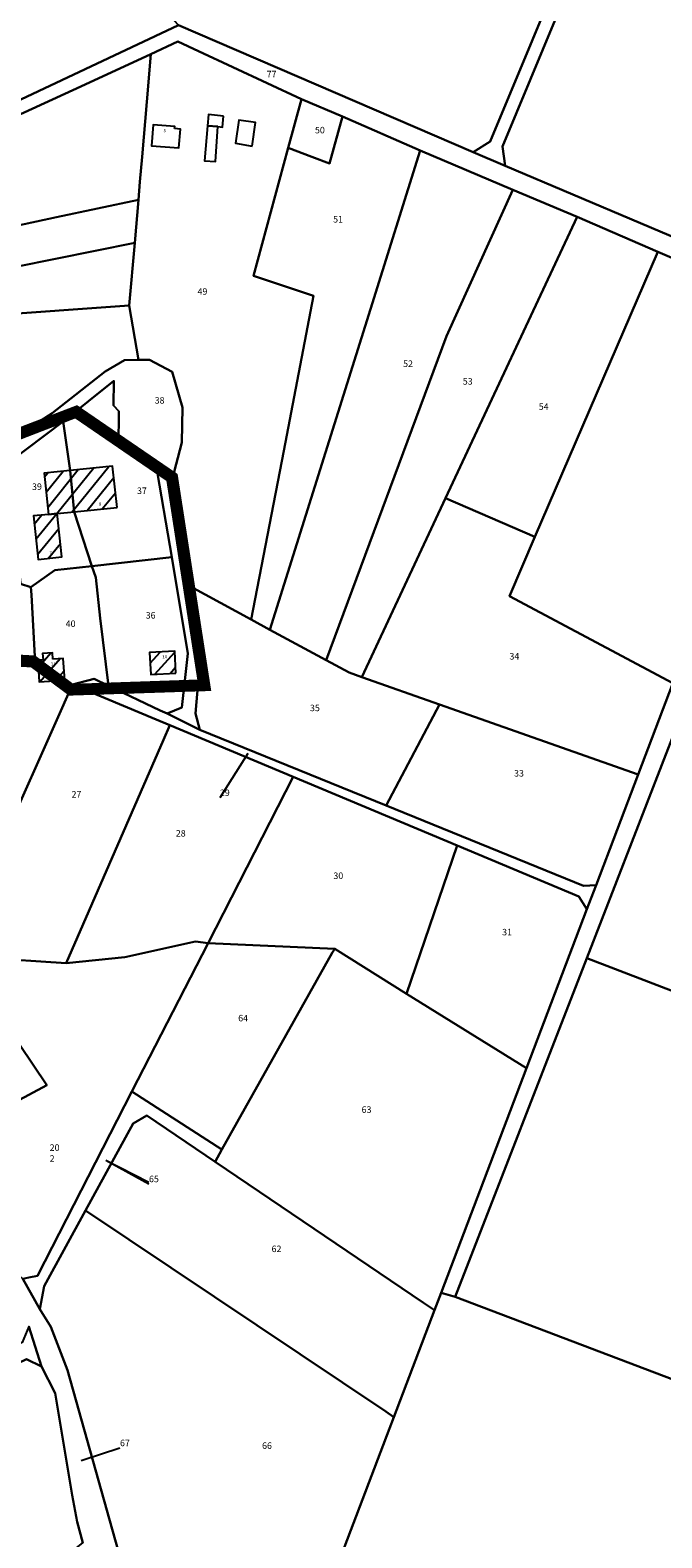
# Model space of a CAD drawing. Extents: x 1365 to 4441377, y 231 to 5960710.
# Drawn here: x 4439672 to 4439905, y 5958401 to 5958957 of the extents above; entities that cross this region are included whole.
import ezdxf

# ---------------------------------------------------------------- set-up
doc = ezdxf.new("R2010")
doc.units = 0
doc.linetypes.add('ACAD_ISO02W100', pattern=[15, 12, -3])
for name, color, linetype in [('-Schr_Gebäude', 252, 'Continuous'), ('01_0', 7, 'Continuous'), ('01_0010292_ZUORDNUNGSPFEIL_L', 7, 'Continuous'), ('01_0232_FLUR', 7, 'Continuous'), ('01_0233_FLURSTUECK_F', 7, 'Continuous'), ('01_0233_FLURSTUECKSNUMMER', 7, 'Continuous'), ('01_0239_FLURSTUECK_IN_VW_F', 7, 'Continuous'), ('01_0239_FLURSTUECKSNUMMER_IN_V', 7, 'Continuous'), ('01_0294_ZUORDNUNGSPFEIL_VW_L', 7, 'Continuous'), ('01_1031_HAUSNUMMER_T', 7, 'Continuous'), ('01_1301_WOHNHAUS_ALLGEMEIN_F', 7, 'Continuous'), ('01_1311_EINZELHAUS_F', 7, 'Continuous'), ('01_2366_EINZELGARAGE_F', 7, 'Continuous'), ('01_2724_STALL_F', 7, 'Continuous'), ('Geltung_Sy', 2, 'ACAD_ISO02W100'), ('Gelungsbereich', 2, 'Continuous')]:
    doc.layers.add(name, color=color, linetype=linetype)
pattern_1 = [(231, (0, 0), (3.1085838458, -2.5172815642), [])]

msp = doc.modelspace()

# ---------------------------------------------------------------- hatches: boundary and pattern name
at = {"layer": '-Schr_Gebäude', "linetype": 'Continuous'}
h = msp.add_hatch(dxfattribs=at)
h.set_pattern_fill('160_SONDERBAUFLÄCHEN', color=256, angle=141, style=0)
h.set_pattern_definition(pattern_1)
h.paths.add_polyline_path([(4439704.229, 5958780.917), (4439702.617, 5958796.141), (4439686.937, 5958794.569), (4439677.418, 5958793.614), (4439678.937, 5958778.394), (4439682.108, 5958778.71), (4439688.448, 5958779.343)])
h = msp.add_hatch(dxfattribs=at)
h.set_pattern_fill('160_SONDERBAUFLÄCHEN', color=256, angle=141, style=0)
h.set_pattern_definition(pattern_1)
h.paths.add_polyline_path([(4439682.108, 5958778.71), (4439678.937, 5958778.394), (4439673.389, 5958777.841), (4439675.183, 5958761.721), (4439683.89, 5958762.702)])
h.paths.add_polyline_path([(4439679.12164, 5958763.16864), (4439680.51397, 5958763.31498), (4439680.32582, 5958765.10512), (4439678.93349, 5958764.95878)], flags=24)
h = msp.add_hatch(dxfattribs=at)
h.set_pattern_fill('160_SONDERBAUFLÄCHEN', color=256, angle=139, style=0)
h.set_pattern_definition([(229, (0, 0), (3.0188383209, -2.624236116), [])])
h.paths.add_polyline_path([(4439680.552, 5958725.094), (4439680.384, 5958727.405), (4439676.796, 5958727.16), (4439676.955, 5958724.83), (4439674.991, 5958724.686), (4439675.52, 5958716.653), (4439684.938, 5958717.274), (4439684.402, 5958725.306)])
h.paths.add_polyline_path([(4439679.57073, 5958722.27907), (4439681.36635, 5958722.40463), (4439681.24078, 5958724.20025), (4439679.44517, 5958724.07469)], flags=24)
h = msp.add_hatch(dxfattribs=at)
h.set_pattern_fill('160_SONDERBAUFLÄCHEN', color=256, angle=138, style=0)
h.set_pattern_definition([(228, (0, 0), (2.972579302, -2.6765224254), [])])
h.paths.add_polyline_path([(4439725.962, 5958719.88), (4439725.53, 5958727.969), (4439716.16, 5958727.469), (4439716.687, 5958719.384)])
h.paths.add_polyline_path([(4439720.69041, 5958725.0043), (4439722.68767, 5958725.10897), (4439722.59347, 5958726.9065), (4439720.59621, 5958726.80183)], flags=24)

# ---------------------------------------------------------------- linework, layer by layer
at = {"layer": '01_0', "color": 7}
msp.add_line((4439700.1, 5958540.5), (4439716.017, 5958532.345), dxfattribs=at)
at = {"layer": '01_0010292_ZUORDNUNGSPFEIL_L', "color": 7}
for points in [[(4439752.4, 5958690.3), (4439742.155, 5958674.017)], [(4439700.1, 5958540.5), (4439716.017, 5958531.745)]]:
    msp.add_lwpolyline(points, dxfattribs=at)
at = {"layer": '01_0232_FLUR', "color": 7}
for points in [[(4439957.699, 5958851.961), (4439903.573, 5958875.099), (4439873.831, 5958888.038), (4439850.112, 5958897.927), (4439815.928, 5958912.449), (4439787.338, 5958925.034), (4439772.278, 5958931.378), (4439734.3, 5958949.051), (4439726.697, 5958952.589), (4439716.741, 5958947.913), (4439692.538, 5958936.769), (4439665.487, 5958924.314)], [(4439665.487, 5958924.314), (4439692.538, 5958936.769), (4439716.741, 5958947.913), (4439726.697, 5958952.589), (4439734.3, 5958949.051), (4439772.278, 5958931.378), (4439787.338, 5958925.034), (4439815.928, 5958912.449), (4439850.112, 5958897.927), (4439873.831, 5958888.038), (4439903.573, 5958875.099), (4439957.699, 5958851.961)]]:
    msp.add_lwpolyline(points, dxfattribs=at)
at = {"layer": '01_0233_FLURSTUECK_F', "color": 7}
for points in [[(4439887.996, 5959026.788), (4439841.729, 5958915.733), (4439835.56, 5958911.877), (4439847.359, 5958906.798), (4439846.338, 5958913.929), (4439987.808, 5959253.985), (4439983.705, 5959256.522), (4439936.642, 5959143.547), (4439887.996, 5959026.788)], [(4440047.649, 5959216.98), (4439987.808, 5959253.985), (4439846.338, 5958913.929), (4439847.359, 5958906.798), (4439947.127, 5958864.503), (4440094.148, 5959210.19), (4440047.649, 5959216.98)], [(4439887.996, 5959026.788), (4439702.041, 5959096.79), (4439668.396, 5959022.035), (4439716.939, 5958969.427), (4439726.876, 5958958.657), (4439835.56, 5958911.877), (4439841.729, 5958915.733), (4439887.996, 5959026.788)], [(4439728.324, 5958817.705), (4439728.103, 5958804.928), (4439724.594, 5958791.216), (4439731.113, 5958751.924), (4439748.032, 5958742.741), (4439753.728, 5958739.65), (4439765.667, 5958801.765), (4439776.645, 5958858.877), (4439766.694, 5958862.212), (4439754.498, 5958866.299), (4439767.376, 5958913.436), (4439772.278, 5958931.378), (4439734.3, 5958949.051), (4439726.697, 5958952.589), (4439716.741, 5958947.913), (4439715.232, 5958930.417), (4439713.481, 5958910.121), (4439712.682, 5958900.854), (4439712.116, 5958894.288), (4439710.744, 5958878.385), (4439708.755, 5958855.325), (4439712.16, 5958835.315), (4439716.148, 5958835.366), (4439724.512, 5958830.94), (4439728.324, 5958817.705)], [(4439692.538, 5958936.769), (4439665.487, 5958924.314), (4439642.43, 5958913.698), (4439627.641, 5958906.889), (4439600.318, 5958894.308), (4439607.759, 5958872.434), (4439627.478, 5958876.293), (4439638.279, 5958878.589), (4439649.006, 5958880.87), (4439653.35, 5958881.793), (4439681.888, 5958887.861), (4439712.116, 5958894.288), (4439712.682, 5958900.854), (4439713.481, 5958910.121), (4439715.232, 5958930.417), (4439716.741, 5958947.913), (4439692.538, 5958936.769)], [(4439787.338, 5958925.034), (4439772.278, 5958931.378), (4439767.376, 5958913.436), (4439776.039, 5958910.154), (4439782.594, 5958907.67), (4439787.338, 5958925.034)], [(4439776.645, 5958858.877), (4439765.667, 5958801.765), (4439753.728, 5958739.65), (4439760.61, 5958735.915), (4439797.628, 5958854.046), (4439815.928, 5958912.449), (4439787.338, 5958925.034), (4439782.594, 5958907.67), (4439776.039, 5958910.154), (4439767.376, 5958913.436), (4439754.498, 5958866.299), (4439766.694, 5958862.212), (4439776.645, 5958858.877)], [(4439815.928, 5958912.449), (4439797.628, 5958854.046), (4439760.61, 5958735.915), (4439781.381, 5958724.642), (4439825.676, 5958844.07), (4439850.112, 5958897.927), (4439815.928, 5958912.449)], [(4439850.112, 5958897.927), (4439825.676, 5958844.07), (4439781.381, 5958724.642), (4439789.787, 5958720.079), (4439794.433, 5958718.446), (4439825.277, 5958784.33), (4439873.831, 5958888.038), (4439850.112, 5958897.927)], [(4439638.279, 5958878.589), (4439627.478, 5958876.293), (4439607.759, 5958872.434), (4439612.463, 5958858.605), (4439643.948, 5958864.935), (4439652.132, 5958866.583), (4439710.744, 5958878.385), (4439712.116, 5958894.288), (4439681.888, 5958887.861), (4439653.35, 5958881.793), (4439649.006, 5958880.87), (4439638.279, 5958878.589)], [(4439858.301, 5958770.177), (4439903.573, 5958875.099), (4439873.831, 5958888.038), (4439825.277, 5958784.33), (4439858.301, 5958770.177)], [(4439597.248, 5958855.537), (4439581.863, 5958852.434), (4439579.276, 5958846.379), (4439588.401, 5958826.887), (4439621.226, 5958842.669), (4439624.056, 5958843.614), (4439631.663, 5958846.154), (4439631.874, 5958846.218), (4439643.569, 5958849.754), (4439647.952, 5958851.035), (4439655.419, 5958851.562), (4439708.755, 5958855.325), (4439710.744, 5958878.385), (4439652.132, 5958866.583), (4439643.948, 5958864.935), (4439612.463, 5958858.605), (4439597.248, 5958855.537)], [(4439959.069, 5958847.366), (4439957.699, 5958851.961), (4439903.573, 5958875.099), (4439858.301, 5958770.177), (4439848.862, 5958748.3), (4439909.159, 5958716.168), (4439959.069, 5958847.366)], [(4439624.056, 5958843.614), (4439621.226, 5958842.669), (4439588.401, 5958826.887), (4439589.518, 5958824.369), (4439613.513, 5958817.925), (4439621.106, 5958815.886), (4439653.812, 5958807.103), (4439662.987, 5958804.639), (4439680.366, 5958815.638), (4439699.858, 5958830.99), (4439706.975, 5958835.249), (4439712.16, 5958835.315), (4439708.755, 5958855.325), (4439655.419, 5958851.562), (4439647.952, 5958851.035), (4439643.569, 5958849.754), (4439631.874, 5958846.218), (4439631.663, 5958846.154), (4439624.056, 5958843.614)], [(4439921.685, 5958728.885), (4439969.757, 5958852.571), (4439957.699, 5958851.961), (4439959.069, 5958847.366), (4439909.159, 5958716.168), (4439896.393, 5958682.613), (4439880.882, 5958641.84), (4439877.48, 5958632.898), (4439855.191, 5958574.306), (4439823.74, 5958491.637), (4439828.886, 5958490.118), (4439877.367, 5958614.855), (4439921.685, 5958728.885)], [(4439702.893, 5958818.441), (4439703.007, 5958827.62), (4439684.383, 5958812.66), (4439686.937, 5958794.569), (4439688.448, 5958779.343), (4439694.885, 5958759.293), (4439724.475, 5958762.614), (4439718.392, 5958797.749), (4439704.747, 5958803.397), (4439704.869, 5958816.445), (4439702.893, 5958818.441)], [(4439686.937, 5958794.569), (4439684.383, 5958812.66), (4439663.804, 5958797.184), (4439667.658, 5958762.012), (4439668.703, 5958753.18), (4439668.673, 5958752.749), (4439672.513, 5958751.581), (4439681.28, 5958757.822), (4439694.885, 5958759.293), (4439688.448, 5958779.343), (4439686.937, 5958794.569)], [(4439858.301, 5958770.177), (4439825.277, 5958784.33), (4439794.433, 5958718.446), (4439823.079, 5958708.379), (4439896.393, 5958682.613), (4439909.159, 5958716.168), (4439848.862, 5958748.3), (4439858.301, 5958770.177)], [(4439696.458, 5958755.125), (4439694.885, 5958759.293), (4439681.28, 5958757.822), (4439672.513, 5958751.581), (4439672.737, 5958748.738), (4439673.932, 5958726.059), (4439687.837, 5958715.753), (4439695.859, 5958717.779), (4439701.043, 5958715.204), (4439698.01, 5958740.205), (4439696.458, 5958755.125)], [(4439730.369, 5958727.091), (4439724.475, 5958762.614), (4439694.885, 5958759.293), (4439696.458, 5958755.125), (4439698.01, 5958740.205), (4439701.043, 5958715.204), (4439720.173, 5958706.175), (4439722.711, 5958704.983), (4439728.062, 5958707.268), (4439730.369, 5958727.091)], [(4439668.673, 5958752.749), (4439656.469, 5958746.267), (4439613.442, 5958723.479), (4439620.901, 5958715.394), (4439629.427, 5958709.579), (4439638.865, 5958708.161), (4439658.312, 5958726.831), (4439673.932, 5958726.059), (4439672.737, 5958748.738), (4439672.513, 5958751.581), (4439668.673, 5958752.749)], [(4439731.113, 5958751.924), (4439735.102, 5958727.876), (4439733.191, 5958704.983), (4439734.751, 5958698.956), (4439803.492, 5958671.081), (4439823.079, 5958708.379), (4439794.433, 5958718.446), (4439789.787, 5958720.079), (4439781.381, 5958724.642), (4439760.61, 5958735.915), (4439753.728, 5958739.65), (4439748.032, 5958742.741), (4439731.113, 5958751.924)], [(4439635.321, 5958690.196), (4439631.544, 5958686.209), (4439624.243, 5958684.332), (4439628.178, 5958643.563), (4439627.876, 5958639.651), (4439629.233, 5958633.281), (4439633.303, 5958626.475), (4439638.731, 5958621.837), (4439644.351, 5958618.403), (4439645.743, 5958621.519), (4439681.492, 5958701.549), (4439687.837, 5958715.753), (4439673.932, 5958726.059), (4439658.312, 5958726.831), (4439638.865, 5958708.161), (4439637.335, 5958698.875), (4439635.321, 5958690.196)], [(4440397.428, 5958535.053), (4440396.942, 5958546.235), (4440389.74, 5958549.585), (4439921.685, 5958728.885), (4439877.367, 5958614.855), (4440334.929, 5958439.463), (4440356.403, 5958431.079), (4440359.609, 5958430.002), (4440361.705, 5958428.973), (4440375.451, 5958445.601), (4440384.956, 5958458.965), (4440393.419, 5958482.586), (4440389.479, 5958482.986), (4440387.372, 5958489.948), (4440386.885, 5958498.561), (4440388.183, 5958511.631), (4440392.562, 5958517.525), (4440396.455, 5958523.267), (4440398.077, 5958530.369), (4440397.428, 5958535.053)], [(4439681.492, 5958701.549), (4439645.743, 5958621.519), (4439644.351, 5958618.403), (4439650.742, 5958615.366), (4439655.506, 5958615.042), (4439685.479, 5958613.005), (4439721.41, 5958695.359), (4439723.747, 5958700.716), (4439718.689, 5958702.834), (4439687.837, 5958715.753), (4439681.492, 5958701.549)], [(4439701.043, 5958715.204), (4439695.859, 5958717.779), (4439687.837, 5958715.753), (4439718.689, 5958702.834), (4439723.747, 5958700.716), (4439769.175, 5958681.698), (4439829.682, 5958656.378), (4439874.432, 5958637.65), (4439877.48, 5958632.898), (4439880.882, 5958641.84), (4439876.203, 5958641.596), (4439803.492, 5958671.081), (4439734.751, 5958698.956), (4439722.711, 5958704.983), (4439720.173, 5958706.175), (4439701.043, 5958715.204)], [(4439880.882, 5958641.84), (4439896.393, 5958682.613), (4439823.079, 5958708.379), (4439803.492, 5958671.081), (4439876.203, 5958641.596), (4439880.882, 5958641.84)], [(4439723.747, 5958700.716), (4439721.41, 5958695.359), (4439685.479, 5958613.005), (4439707.052, 5958615.244), (4439733.221, 5958621.026), (4439737.771, 5958620.446), (4439769.175, 5958681.698), (4439723.747, 5958700.716)], [(4439829.682, 5958656.378), (4439769.175, 5958681.698), (4439737.771, 5958620.446), (4439784.526, 5958618.28), (4439810.989, 5958601.812), (4439829.682, 5958656.378)], [(4439874.432, 5958637.65), (4439829.682, 5958656.378), (4439810.989, 5958601.812), (4439855.191, 5958574.306), (4439877.48, 5958632.898), (4439874.432, 5958637.65)], [(4439644.351, 5958618.403), (4439638.731, 5958621.837), (4439579.472, 5958576.729), (4439582.365, 5958573.595), (4439602.384, 5958588.544), (4439625.736, 5958563.022), (4439639.894, 5958547.517), (4439651.455, 5958553.689), (4439678.389, 5958568.069), (4439668.227, 5958583.096), (4439644.351, 5958618.403)], [(4439651.455, 5958553.689), (4439639.894, 5958547.517), (4439625.184, 5958528.981), (4439640.2, 5958512.445), (4439666.129, 5958499.651), (4439669.521, 5958496.776), (4439671.723, 5958497.211), (4439674.903, 5958497.838), (4439709.751, 5958565.794), (4439737.771, 5958620.446), (4439733.221, 5958621.026), (4439707.052, 5958615.244), (4439685.479, 5958613.005), (4439655.506, 5958615.042), (4439650.742, 5958615.366), (4439644.351, 5958618.403), (4439668.227, 5958583.096), (4439678.389, 5958568.069), (4439651.455, 5958553.689)], [(4439784.526, 5958618.28), (4439737.771, 5958620.446), (4439709.751, 5958565.794), (4439742.874, 5958544.392), (4439783.485, 5958616.861), (4439784.526, 5958618.28)], [(4439783.485, 5958616.861), (4439742.874, 5958544.392), (4439740.388, 5958539.868), (4439817.249, 5958487.907), (4439821.283, 5958485.18), (4439823.74, 5958491.637), (4439855.191, 5958574.306), (4439810.989, 5958601.812), (4439784.526, 5958618.28), (4439783.485, 5958616.861)], [(4440354.27, 5958419.977), (4440361.705, 5958428.973), (4440359.609, 5958430.002), (4440356.403, 5958431.079), (4440334.929, 5958439.463), (4439877.367, 5958614.855), (4439828.886, 5958490.118), (4440062.556, 5958401.407), (4440222.655, 5958340.33), (4440224.74, 5958339.379), (4440249.196, 5958354.55), (4440277.095, 5958368.189), (4440302.457, 5958380.701), (4440314.337, 5958386.348), (4440330.081, 5958393.763), (4440338.9, 5958402.182), (4440354.27, 5958419.977)], [(4439674.903, 5958497.838), (4439671.723, 5958497.211), (4439669.521, 5958496.776), (4439675.83, 5958485.598), (4439677.329, 5958494.041), (4439692.582, 5958521.873), (4439710.205, 5958554.029), (4439715.176, 5958556.912), (4439740.388, 5958539.868), (4439742.874, 5958544.392), (4439709.751, 5958565.794), (4439674.903, 5958497.838)], [(4439715.176, 5958556.912), (4439710.205, 5958554.029), (4439692.582, 5958521.873), (4439803.299, 5958447.87), (4439806.32, 5958445.85), (4439821.283, 5958485.18), (4439817.249, 5958487.907), (4439740.388, 5958539.868), (4439715.176, 5958556.912)], [(4439806.32, 5958445.85), (4439803.299, 5958447.87), (4439692.582, 5958521.873), (4439677.329, 5958494.041), (4439675.83, 5958485.598), (4439679.795, 5958479.098), (4439685.946, 5958463.154), (4439704.612, 5958396.615), (4439762.544, 5958330.787), (4439804.704, 5958441.601), (4439806.32, 5958445.85)], [(4439821.283, 5958485.18), (4439806.32, 5958445.85), (4439804.704, 5958441.601), (4439762.544, 5958330.787), (4439785.629, 5958304.554), (4439815.265, 5958257.159), (4439837.249, 5958192.83), (4439886.916, 5958081.286), (4440008.12, 5958302.192), (4440062.556, 5958401.407), (4439828.886, 5958490.118), (4439823.74, 5958491.637), (4439821.283, 5958485.18)], [(4439600.22, 5958440.265), (4439549.267, 5958415.881), (4439541.663, 5958419.592), (4439546.887, 5958402.417), (4439551.561, 5958409.942), (4439670.832, 5958467.195), (4439676.39, 5958464.448), (4439671.676, 5958479.22), (4439669.201, 5958473.283), (4439600.22, 5958440.265)], [(4439676.39, 5958464.448), (4439670.832, 5958467.195), (4439551.561, 5958409.942), (4439546.887, 5958402.417), (4439575.807, 5958307.334), (4439691.594, 5958399.54), (4439689.588, 5958407.193), (4439687.728, 5958417.112), (4439681.405, 5958454.583), (4439676.39, 5958464.448)]]:
    msp.add_lwpolyline(points, close=True, dxfattribs=at)
for points in [[(4439609.769, 5958970.053), (4439640.723, 5958918.082), (4439726.876, 5958958.657)], [(4439663.804, 5958797.184), (4439684.383, 5958812.66), (4439703.007, 5958827.62), (4439702.893, 5958818.441), (4439704.869, 5958816.445), (4439704.747, 5958803.397), (4439718.392, 5958797.749), (4439724.475, 5958762.614), (4439730.369, 5958727.091), (4439728.062, 5958707.268), (4439722.711, 5958704.983), (4439734.751, 5958698.956), (4439733.191, 5958704.983), (4439735.102, 5958727.876), (4439731.113, 5958751.924), (4439724.594, 5958791.216), (4439728.103, 5958804.928), (4439728.324, 5958817.705), (4439724.512, 5958830.94), (4439716.148, 5958835.366), (4439712.16, 5958835.315), (4439706.975, 5958835.249), (4439699.858, 5958830.99), (4439680.366, 5958815.638), (4439662.987, 5958804.639)]]:
    msp.add_lwpolyline(points, dxfattribs=at)
at = {"layer": '01_0239_FLURSTUECK_IN_VW_F', "color": 7}
for points in [[(4439947.127, 5958864.503), (4439847.359, 5958906.798), (4439847.359, 5958906.798), (4439835.56, 5958911.877), (4439726.876, 5958958.657), (4439640.723, 5958918.082)], [(4439665.487, 5958924.314), (4439692.538, 5958936.769), (4439716.741, 5958947.913), (4439726.697, 5958952.589), (4439734.3, 5958949.051), (4439772.278, 5958931.378), (4439787.338, 5958925.034), (4439815.928, 5958912.449), (4439850.112, 5958897.927), (4439873.831, 5958888.038), (4439903.573, 5958875.099), (4439957.699, 5958851.961)], [(4439704.612, 5958396.615), (4439685.946, 5958463.154), (4439679.795, 5958479.098), (4439675.83, 5958485.598), (4439669.521, 5958496.776)], [(4439671.676, 5958479.22), (4439676.39, 5958464.448), (4439681.405, 5958454.583), (4439687.728, 5958417.112), (4439689.588, 5958407.193), (4439691.594, 5958399.54)]]:
    msp.add_lwpolyline(points, dxfattribs=at)
at = {"layer": '01_0294_ZUORDNUNGSPFEIL_VW_L', "color": 7}
msp.add_lwpolyline([(4439691, 5958429.8), (4439705.324, 5958434.482)], dxfattribs=at)
at = {"layer": '01_1301_WOHNHAUS_ALLGEMEIN_F', "color": 20}
for points in [[(4439704.229, 5958780.917), (4439702.617, 5958796.141), (4439686.937, 5958794.569), (4439677.418, 5958793.614), (4439678.937, 5958778.394), (4439682.108, 5958778.71), (4439688.448, 5958779.343), (4439704.229, 5958780.917)], [(4439682.108, 5958778.71), (4439678.937, 5958778.394), (4439673.389, 5958777.841), (4439675.183, 5958761.721), (4439683.89, 5958762.702), (4439682.108, 5958778.71)]]:
    msp.add_lwpolyline(points, close=True, dxfattribs=at)
at = {"layer": '01_1311_EINZELHAUS_F', "color": 20}
for points in [[(4439725.466, 5958920.548), (4439725.525, 5958921.296), (4439717.519, 5958921.923), (4439716.948, 5958914.226), (4439727.074, 5958913.379), (4439727.651, 5958920.32), (4439725.466, 5958920.548)], [(4439680.552, 5958725.094), (4439680.384, 5958727.405), (4439676.796, 5958727.16), (4439676.955, 5958724.83), (4439674.991, 5958724.686), (4439675.52, 5958716.653), (4439684.938, 5958717.274), (4439684.402, 5958725.306), (4439680.552, 5958725.094)], [(4439725.962, 5958719.88), (4439725.53, 5958727.969), (4439716.16, 5958727.469), (4439716.687, 5958719.384), (4439725.962, 5958719.88)]]:
    msp.add_lwpolyline(points, close=True, dxfattribs=at)
at = {"layer": '01_2366_EINZELGARAGE_F', "color": 20}
msp.add_lwpolyline([(4439743.458, 5958925.133), (4439737.943, 5958925.662), (4439737.583, 5958921.551), (4439741.399, 5958921.231), (4439743.119, 5958921.087), (4439743.458, 5958925.133)], close=True, dxfattribs=at)
at = {"layer": '01_2724_STALL_F', "color": 20}
for points in [[(4439741.399, 5958921.231), (4439737.583, 5958921.551), (4439736.455, 5958908.657), (4439740.581, 5958908.394), (4439741.399, 5958921.231)], [(4439753.99, 5958914.029), (4439755.273, 5958922.706), (4439749.127, 5958923.615), (4439747.87, 5958915.1), (4439753.99, 5958914.029)]]:
    msp.add_lwpolyline(points, close=True, dxfattribs=at)
at = {"layer": 'Geltung_Sy', "ltscale": 0.9, "const_width": 4, "flags": 128}
msp.add_lwpolyline([(4439337.2472, 5959077.07969), (4439366.38282, 5958973.37765), (4439425.7129, 5958968.67659), (4439439.12735, 5958927.9942), (4439497.95113, 5958801.8618), (4439535.00115, 5958722.26319), (4439524.67668, 5958678.41577), (4439538.18138, 5958632.54462), (4439554.45325, 5958593.46861), (4439570.43109, 5958572.89689), (4439592.5864, 5958549.07659), (4439560.89473, 5958521.10096), (4439582.18572, 5958496.73718), (4439636.47989, 5958554.45531), (4439585.223, 5958607.41212), (4439571.54826, 5958645.12235), (4439613.2344, 5958673.04369), (4439605.42503, 5958686.30991), (4439658.94042, 5958724.69738), (4439673.19278, 5958723.99297), (4439687.17452, 5958713.63009), (4439736.65597, 5958715.25658), (4439724.73065, 5958792.1207), (4439689.24283, 5958816.39128), (4439653.94163, 5958802.88222), (4439616.83477, 5958906.75196), (4439533.41662, 5958867.55842), (4439474.6002, 5958966.5378), (4439472.6629, 5958969.68305), (4439465.61709, 5958966.94031), (4439436.98229, 5959058.86623), (4439408.81616, 5959047.51105), (4439405.57361, 5959046.2361), (4439382.6962, 5959121.76485), (4439367.18812, 5959155.35905), (4439361.42254, 5959200.7278), (4439332.11397, 5959195.01903), (4439347.68524, 5959117.93899)], close=True, dxfattribs=at)
at = {"layer": 'Gelungsbereich', "linetype": 'Continuous'}
msp.add_lwpolyline([(4439658.312, 5958726.831), (4439673.932, 5958726.059), (4439687.837, 5958715.753), (4439734.21729, 5958717.27755), (4439722.79484, 5958790.90047), (4439688.96565, 5958814.03669), (4439652.57859, 5958800.1121)], dxfattribs=at)

# ---------------------------------------------------------------- texts
at = {"layer": '01_0233_FLURSTUECKSNUMMER', "color": 7}
for s, p in [('50', (4439777.195, 5958918.752)), ('51', (4439783.9, 5958885.9)), ('49', (4439733.9, 5958859.3)), ('52', (4439809.7, 5958832.7)), ('53', (4439831.7, 5958826.2)), ('38', (4439718.1, 5958819.2)), ('54', (4439859.7, 5958816.9)), ('39', (4439672.9, 5958787.4)), ('37', (4439711.6, 5958785.9)), ('36', (4439714.8, 5958740)), ('40', (4439685.3, 5958736.9)), ('34', (4439848.9, 5958724.9)), ('35', (4439775.36, 5958705.881)), ('33', (4439850.6, 5958681.8)), ('27', (4439687.451, 5958674.047)), ('29', (4439742.155, 5958674.617)), ('28', (4439725.9, 5958659.7)), ('30', (4439783.986, 5958644.055)), ('31', (4439846.2, 5958623.3)), ('64', (4439748.9, 5958591.6)), ('63', (4439794.4, 5958557.9)), ('%%u20', (4439679.4, 5958543.9)), ('2', (4439679.4, 5958539.9)), ('65', (4439716.017, 5958532.345)), ('62', (4439761.2, 5958506.6)), ('66', (4439757.7, 5958434.1))]:
    msp.add_text(s, height=2.4, dxfattribs=at).set_placement(p)
at = {"layer": '01_0239_FLURSTUECKSNUMMER_IN_V', "color": 7}
for s, p in [('77', (4439759.4, 5958939.4)), ('67', (4439705.324, 5958435.082))]:
    msp.add_text(s, height=2.4, dxfattribs=at).set_placement(p)
at = {"layer": '01_1031_HAUSNUMMER_T', "color": 7}
for s, rotation, p in [('5', 356, (4439721.33093, 5958919.21927)), ('8', 6, (4439697.57864, 5958781.56836)), ('7', 6, (4439679.38864, 5958763.49836)), ('11', 4, (4439679.84907, 5958722.59927)), ('10', 3, (4439720.9743, 5958725.31959))]:
    msp.add_text(s, height=1.2, rotation=rotation, dxfattribs=at).set_placement(p)

doc.saveas('drawing.dxf')
